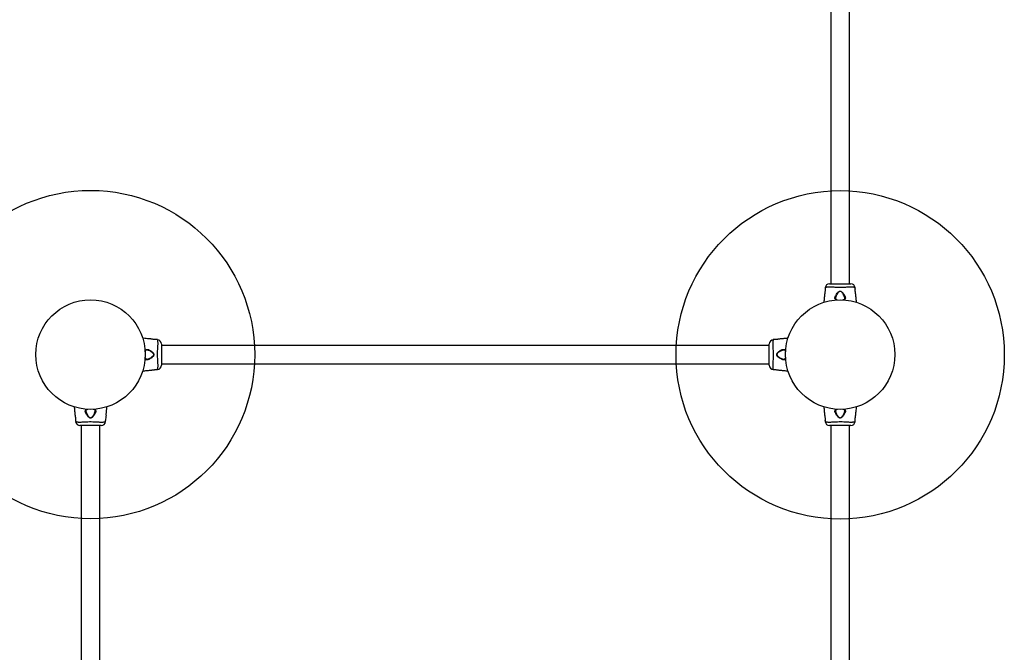
# Model space of a CAD drawing. Units: millimetres. Extents: x 1720 to 11557, y 1280 to 16493.
# Drawn here: x 5385 to 7185, y 7126 to 8281 of the extents above; entities that cross this region are included whole.
import ezdxf

# ---------------------------------------------------------------- set-up
doc = ezdxf.new("R2010")
doc.units = ezdxf.units.MM
doc.header["$LTSCALE"] = 60
doc.layers.add('OTWORY_MONTAŻOWE', color=1, linetype='Continuous')

msp = doc.modelspace()

# ---------------------------------------------------------------- linework, layer by layer
at = {"color": 7, "linetype": 'Continuous', "lineweight": 25}
for p, q in [((6867.8, 9110.1), (6867.8, 7799.1)), ((6901.5, 7799.1), (6901.5, 9110.1)), ((6857.5, 7791.9), (6857.3, 7789.9)), ((6857.5, 7791.9), (6857.5, 7791.9)), ((6865.5, 7799.1), (6904, 7799.1)), ((6912.1, 7789.9), (6911.9, 7791.9)), ((5637, 7696.9), (5634.9, 7697.1)), ((5644.2, 7688.9), (5644.2, 7650.4)), ((6755.2, 7686.5), (5644.2, 7686.5)), ((6755.2, 7650.4), (6755.2, 7688.9)), ((6764.5, 7697.1), (6762.4, 7696.9)), ((5617.2, 7661.2), (5617.3, 7661.2)), ((5644.2, 7652.8), (6755.2, 7652.8)), ((5634.9, 7642.2), (5637, 7642.4)), ((5637, 7642.5), (5637, 7642.4)), ((6762.4, 7642.5), (6762.4, 7642.4)), ((6762.4, 7642.4), (6764.5, 7642.2)), ((6876.3, 7567.1), (6876.3, 7567)), ((5487.3, 7549.4), (5487.5, 7547.3)), ((5533.9, 7540.1), (5495.4, 7540.1)), ((5497.8, 7540.1), (5497.8, 6229.1)), ((5531.5, 6229.1), (5531.5, 7540.1)), ((5541.9, 7547.3), (5542.1, 7549.4)), ((5541.9, 7547.3), (5541.9, 7547.3)), ((6857.3, 7549.4), (6857.5, 7547.3)), ((6857.5, 7547.3), (6857.5, 7547.3)), ((6903.9, 7540.1), (6865.4, 7540.1)), ((6867.8, 7540.1), (6867.8, 6229.1)), ((6901.5, 6229.1), (6901.5, 7540.1)), ((6911.9, 7547.3), (6912.1, 7549.4))]:
    msp.add_line(p, q, dxfattribs=at)
at = {"color": 7, "linetype": 'Continuous', "lineweight": 25, "flags": 128}
for points in [[(6857.3, 7789.9), (6857.3, 7789.9), (6857.3, 7789.9), (6857.3, 7789.4), (6857.3, 7788.5), (6857.2, 7787.2), (6857.1, 7785.7), (6856.9, 7784.2), (6856.7, 7782.7), (6856.5, 7781.5), (6856.4, 7780.7), (6856.3, 7780.5), (6856.3, 7780.5)], [(5634.8, 7697.1), (5634.9, 7697.1), (5634.9, 7697.1), (5634.5, 7697.1), (5633.6, 7697.1), (5632.3, 7697.1), (5630.8, 7697.3), (5629.2, 7697.4), (5627.8, 7697.7), (5626.6, 7697.8), (5625.8, 7698), (5625.5, 7698), (5625.5, 7698)], [(6764.5, 7642.2), (6764.5, 7642.2), (6764.5, 7642.2), (6764.9, 7642.2), (6765.8, 7642.2), (6767.1, 7642.1), (6768.6, 7642), (6770.2, 7641.8), (6771.6, 7641.6), (6772.8, 7641.4), (6773.6, 7641.3), (6773.8, 7641.3), (6773.8, 7641.3)], [(6912.1, 7549.4), (6912.1, 7549.4), (6912.1, 7549.4), (6912.1, 7549.8), (6912.1, 7550.8), (6912.2, 7552), (6912.3, 7553.5), (6912.5, 7555.1), (6912.7, 7556.6), (6912.9, 7557.8), (6913, 7558.5), (6913.1, 7558.8), (6913.1, 7558.8)]]:
    msp.add_lwpolyline(points, dxfattribs=at)
at = {"color": 8, "linetype": 'Continuous', "lineweight": 25, "flags": 128}
for points in [[(6879.1, 7769.4), (6878.6, 7769.5), (6876.7, 7770.3), (6876.7, 7770.3), (6876.7, 7770.3)], [(5614.5, 7675.1), (5614.6, 7675.8), (5615.3, 7677.6), (5615.3, 7677.6), (5615.3, 7677.6)], [(6785, 7664.6), (6784.8, 7663.6), (6784.1, 7661.6), (6784.1, 7661.6), (6784.1, 7661.6)], [(5519.9, 7569.9), (5520.7, 7569.7), (5522.7, 7569), (5522.7, 7569), (5522.7, 7569)], [(6889.9, 7569.9), (6890.9, 7569.7), (6892.7, 7569), (6892.7, 7569), (6892.7, 7569)]]:
    msp.add_lwpolyline(points, dxfattribs=at)
at = {"color": 7, "linetype": 'Continuous', "lineweight": 25}
for centre in [(5514.7, 7669.6), (6884.7, 7669.6)]:
    msp.add_circle(centre, 100, dxfattribs=at)
for centre, radius, start, end in [((6865.4, 7791.1), 8, 90.6186, 174.1692), ((6904, 7791.1), 8, 5.8202, 89.4431), ((5636.2, 7688.9), 8, 0.5569, 84.1695), ((6763.2, 7688.9), 8, 95.8202, 179.4431), ((5636.2, 7650.4), 8, 275.8428, 359.3814), ((6763.2, 7650.4), 8, 180.6186, 264.1692), ((5603.5, 7548), 61.4, 169.8736, 178.6687), ((5495.4, 7548.1), 8, 185.8202, 269.4431), ((5534, 7548.1), 8, 270.6186, 354.1692), ((6865.4, 7548.1), 8, 185.8428, 269.3814), ((6904, 7548.1), 8, 270.5569, 354.1695)]:
    msp.add_arc(centre, radius, start, end, dxfattribs=at)
at = {"color": 8, "linetype": 'Continuous', "lineweight": 25}
for points, knots in [([(6911.9, 7791.9), (6911.9, 7791.9), (6911.8, 7792), (6911.3, 7792.2), (6910, 7792.5), (6908.2, 7792.8), (6906, 7793), (6903.4, 7793), (6900.1, 7792.8), (6896.4, 7792.5), (6891.9, 7792.3), (6886.5, 7792.1), (6880.9, 7792.2), (6875.7, 7792.4), (6871.5, 7792.6), (6868, 7792.9), (6865, 7793), (6862.5, 7792.9), (6860.4, 7792.7), (6858.8, 7792.4), (6857.7, 7792), (6857.6, 7792), (6857.5, 7791.9)], [0, 0, 0, 0, 0.02973, 0.083687, 0.139108, 0.181244, 0.224341, 0.268113, 0.313199, 0.362438, 0.412931, 0.48142, 0.552212, 0.608161, 0.665622, 0.708758, 0.752919, 0.796693, 0.84167, 0.890604, 0.940938, 1, 1, 1, 1]), ([(6893.1, 7772.1), (6893.2, 7772.3), (6893.2, 7772.5), (6893.1, 7773.2), (6892.9, 7774.2), (6892.2, 7776.1), (6891.2, 7778.4), (6890.1, 7780.2), (6889.1, 7781.7), (6888.4, 7782.8), (6887.2, 7784.1), (6886, 7784.9), (6884.9, 7785.2), (6883.8, 7785.1), (6882.8, 7784.5), (6881.7, 7783.5), (6880.3, 7781.9), (6878.9, 7779.7), (6877.7, 7777.2), (6876.8, 7775.1), (6876.4, 7773.6), (6876.2, 7772.6), (6876.2, 7772.2), (6876.2, 7772.2)], [0, 0, 0, 0, 0.018875, 0.027234, 0.086025, 0.144896, 0.231993, 0.319162, 0.326631, 0.379651, 0.432445, 0.471721, 0.496334, 0.520846, 0.550747, 0.593707, 0.636928, 0.726754, 0.816617, 0.883067, 0.949417, 0.990555, 1, 1, 1, 1]), ([(6892.7, 7770.3), (6892.7, 7770.3), (6892.7, 7770.3), (6892, 7769.9), (6891.2, 7769.5), (6890, 7769.4), (6889.8, 7769.3)], [0, 0, 0, 0, 0.000015, 0.052494, 0.855703, 1, 1, 1, 1]), ([(5637, 7642.4), (5637, 7642.4), (5637, 7642.5), (5637.2, 7643), (5637.5, 7644), (5637.8, 7645.7), (5638, 7647.7), (5638.1, 7649.9), (5637.9, 7652.7), (5637.7, 7656.1), (5637.5, 7660.2), (5637.2, 7665.2), (5637.2, 7670.7), (5637.3, 7676.1), (5637.6, 7680.9), (5637.8, 7684.8), (5638, 7688.2), (5638, 7690.9), (5637.9, 7693.2), (5637.6, 7695.2), (5637.1, 7696.6), (5637, 7696.7), (5637, 7696.8)], [0, 0, 0, 0, 0.037365, 0.075101, 0.125101, 0.176554, 0.212652, 0.249368, 0.292694, 0.337146, 0.391312, 0.446982, 0.514224, 0.583562, 0.635948, 0.689718, 0.734838, 0.781286, 0.824583, 0.868912, 0.935477, 1, 1, 1, 1]), ([(6762.4, 7696.9), (6762.4, 7696.8), (6762.4, 7696.8), (6762.2, 7696.2), (6761.8, 7695), (6761.5, 7693.1), (6761.3, 7691), (6761.4, 7688.3), (6761.6, 7685.1), (6761.8, 7681.4), (6762, 7676.8), (6762.2, 7671.4), (6762.2, 7665.8), (6762, 7660.7), (6761.7, 7656.5), (6761.5, 7652.9), (6761.3, 7650), (6761.4, 7647.5), (6761.6, 7645.3), (6761.9, 7643.7), (6762.3, 7642.7), (6762.4, 7642.5), (6762.4, 7642.5)], [0, 0, 0, 0, 0.0297295, 0.0836873, 0.1391084, 0.1812443, 0.2243409, 0.2681133, 0.3131986, 0.3624382, 0.4129313, 0.4814198, 0.5522122, 0.6081605, 0.6656218, 0.7087579, 0.7529185, 0.796693, 0.8416703, 0.8906045, 0.9409383, 1, 1, 1, 1]), ([(5617.3, 7661.2), (5617.4, 7661.2), (5617.9, 7661.1), (5619.1, 7661.4), (5620.9, 7662), (5623.3, 7663), (5625.6, 7664.4), (5627.6, 7665.8), (5629, 7667), (5629.9, 7668.3), (5630.3, 7669.4), (5630.2, 7670.4), (5629.4, 7671.8), (5627.8, 7673.3), (5625.6, 7674.9), (5623.1, 7676.3), (5620.9, 7677.3), (5619, 7677.9), (5617.9, 7678.2), (5617.3, 7678.1), (5617.3, 7678.1)], [0, 0, 0, 0, 0.013859, 0.071618, 0.129455, 0.220613, 0.311869, 0.368995, 0.425887, 0.467283, 0.491964, 0.516518, 0.549973, 0.61487, 0.696601, 0.781664, 0.866643, 0.927136, 0.987536, 1, 1, 1, 1]), ([(6782.2, 7678.1), (6782.1, 7678.1), (6781.9, 7678.1), (6781.2, 7678), (6780.1, 7677.8), (6778.2, 7677.2), (6775.9, 7676.1), (6774.1, 7675.1), (6772.7, 7674.1), (6771.6, 7673.3), (6770.3, 7672.1), (6769.4, 7670.9), (6769.1, 7669.8), (6769.3, 7668.8), (6769.8, 7667.7), (6770.8, 7666.6), (6772.4, 7665.3), (6774.6, 7663.8), (6777.1, 7662.6), (6779.2, 7661.7), (6780.7, 7661.3), (6781.8, 7661.1), (6782.1, 7661.2), (6782.2, 7661.2)], [0, 0, 0, 0, 0.018875, 0.027234, 0.086025, 0.144896, 0.231993, 0.319162, 0.326631, 0.379651, 0.432445, 0.471721, 0.496334, 0.520846, 0.550747, 0.593707, 0.636928, 0.726754, 0.816617, 0.883067, 0.949417, 0.990555, 1, 1, 1, 1]), ([(6784.1, 7677.6), (6784.1, 7677.6), (6784.1, 7677.6), (6784.4, 7677), (6784.8, 7676.1), (6785, 7674.9), (6785, 7674.7)], [0, 0, 0, 0, 0.000015, 0.052316, 0.852801, 1, 1, 1, 1]), ([(5615.3, 7661.6), (5615.3, 7661.6), (5615.3, 7661.7), (5614.9, 7662.4), (5614.6, 7663.2), (5614.4, 7664.2), (5614.4, 7664.2)], [0, 0, 0, 0, 0.0000162, 0.1111202, 0.999344, 1, 1, 1, 1]), ([(5506.3, 7567.1), (5506.2, 7567), (5506.2, 7566.8), (5506.3, 7566.1), (5506.5, 7565), (5507.2, 7563.1), (5508.2, 7560.9), (5509.3, 7559), (5510.2, 7557.6), (5511, 7556.5), (5512.2, 7555.2), (5513.4, 7554.4), (5514.5, 7554.1), (5515.5, 7554.2), (5516.6, 7554.8), (5517.7, 7555.7), (5519, 7557.4), (5520.5, 7559.6), (5521.7, 7562), (5522.6, 7564.1), (5523, 7565.7), (5523.2, 7566.7), (5523.2, 7567), (5523.2, 7567.1)], [0, 0, 0, 0, 0.018875, 0.027234, 0.086025, 0.144896, 0.231993, 0.319162, 0.326631, 0.379651, 0.432445, 0.471721, 0.496334, 0.520846, 0.550747, 0.593707, 0.636928, 0.726754, 0.816617, 0.883067, 0.949417, 0.990555, 1, 1, 1, 1]), ([(5506.7, 7569), (5506.7, 7569), (5506.7, 7569), (5507.4, 7569.4), (5508.1, 7569.7), (5509.2, 7569.9), (5509.2, 7569.9)], [0, 0, 0, 0, 0.000016, 0.058367, 0.95144, 1, 1, 1, 1]), ([(6876.3, 7567), (6876.2, 7566.9), (6876.2, 7566.4), (6876.5, 7565.2), (6877.1, 7563.4), (6878.1, 7561.1), (6879.5, 7558.7), (6880.8, 7556.7), (6882.1, 7555.3), (6883.3, 7554.4), (6884.4, 7554.1), (6885.5, 7554.2), (6886.9, 7554.9), (6888.4, 7556.5), (6890, 7558.7), (6891.3, 7561.2), (6892.4, 7563.4), (6892.9, 7565.3), (6893.2, 7566.5), (6893.2, 7567), (6893.1, 7567.1)], [0, 0, 0, 0, 0.013859, 0.071618, 0.129455, 0.220613, 0.311869, 0.368995, 0.425887, 0.467283, 0.491964, 0.516518, 0.549973, 0.61487, 0.696601, 0.781664, 0.866643, 0.927136, 0.987536, 1, 1, 1, 1]), ([(6876.7, 7569), (6876.7, 7569), (6876.8, 7569), (6877.4, 7569.4), (6878.4, 7569.6), (6879.2, 7569.9)], [0, 0, 0, 0, 0.000016, 0.112216, 1, 1, 1, 1]), ([(5487.5, 7547.3), (5487.5, 7547.3), (5487.5, 7547.3), (5488.1, 7547.1), (5489.4, 7546.7), (5491.2, 7546.5), (5493.4, 7546.3), (5496, 7546.3), (5499.2, 7546.5), (5502.9, 7546.7), (5507.5, 7547), (5512.9, 7547.1), (5518.5, 7547.1), (5523.7, 7546.9), (5527.8, 7546.6), (5531.4, 7546.4), (5534.3, 7546.3), (5536.9, 7546.3), (5539, 7546.5), (5540.6, 7546.9), (5541.7, 7547.2), (5541.8, 7547.3), (5541.9, 7547.3)], [0, 0, 0, 0, 0.02973, 0.083687, 0.139108, 0.181244, 0.224341, 0.268113, 0.313199, 0.362438, 0.412931, 0.48142, 0.552212, 0.608161, 0.665622, 0.708758, 0.752919, 0.796693, 0.84167, 0.890604, 0.940938, 1, 1, 1, 1]), ([(6857.5, 7547.3), (6857.5, 7547.3), (6857.6, 7547.3), (6858.1, 7547.1), (6859.1, 7546.8), (6860.8, 7546.5), (6862.8, 7546.3), (6865, 7546.3), (6867.7, 7546.4), (6871.2, 7546.6), (6875.3, 7546.9), (6880.3, 7547.1), (6885.8, 7547.2), (6891.1, 7547), (6896, 7546.8), (6899.9, 7546.5), (6903.3, 7546.3), (6906, 7546.3), (6908.2, 7546.5), (6910.2, 7546.8), (6911.6, 7547.2), (6911.8, 7547.3), (6911.9, 7547.3)], [0, 0, 0, 0, 0.037365, 0.075101, 0.125101, 0.176554, 0.212652, 0.249368, 0.292694, 0.337146, 0.391312, 0.446982, 0.514224, 0.583562, 0.635948, 0.689718, 0.734838, 0.781286, 0.824583, 0.868912, 0.935477, 1, 1, 1, 1])]:
    msp.add_open_spline(points, degree=3, knots=knots, dxfattribs=at)
at = {"color": 7, "linetype": 'Continuous', "lineweight": 25}
for points, knots in [([(6911.9, 7791.9), (6911.9, 7791.9), (6911.9, 7791.9), (6911.9, 7791.9), (6911.9, 7791.9)], [0, 0, 0, 0, 0.999616, 1, 1, 1, 1]), ([(6856.3, 7780.5), (6856.3, 7779.8), (6856.1, 7778.2), (6855.8, 7775.6), (6855.5, 7772.5), (6855.2, 7768.8), (6854.9, 7766.3), (6854.8, 7764.9)], [0, 0, 0, 0, 0.137683, 0.300199, 0.512237, 0.736828, 1, 1, 1, 1]), ([(6876.7, 7770.3), (6876.7, 7770.3), (6876.7, 7770.3), (6876.1, 7770.6), (6875.2, 7771.4), (6875, 7772.8), (6875.2, 7774.3), (6875.7, 7775.8), (6876.7, 7777.9), (6878.1, 7780.3), (6879.8, 7782.4), (6881.3, 7784), (6882.5, 7784.9), (6883.7, 7785.4), (6884.9, 7785.6), (6886.1, 7785.3), (6887.5, 7784.5), (6888.9, 7783.2), (6890.4, 7781.4), (6892, 7779.1), (6893.2, 7776.8), (6894, 7774.9), (6894.2, 7773.9), (6894.3, 7773.4)], [0, 0, 0, 0, 0.000001, 0.003131, 0.07426, 0.145051, 0.181008, 0.238452, 0.295992, 0.373839, 0.451659, 0.490245, 0.528629, 0.556662, 0.580274, 0.603838, 0.640117, 0.686716, 0.733499, 0.812074, 0.890569, 0.945334, 1, 1, 1, 1]), ([(6913.1, 7780.5), (6913.1, 7780.5), (6913.1, 7780.5), (6913, 7780.7), (6912.9, 7781.4), (6912.7, 7782.6), (6912.5, 7784.1), (6912.3, 7785.7), (6912.2, 7787.3), (6912.1, 7788.6), (6912.1, 7789.5), (6912.1, 7789.9), (6912.1, 7789.9), (6912.1, 7789.6), (6912.1, 7789.4)], [0, 0, 0, 0, 0.001359, 0.09419, 0.187003, 0.280473, 0.374885, 0.469735, 0.564008, 0.657423, 0.750867, 0.844942, 0.906619, 1, 1, 1, 1]), ([(6914.6, 7764.9), (6914.5, 7765.9), (6914.3, 7768), (6914, 7770.8), (6913.8, 7773.3), (6913.5, 7775.8), (6913.3, 7778.1), (6913.1, 7779.8), (6913.1, 7780.5)], [0, 0, 0, 0, 0.196369, 0.395793, 0.551167, 0.67359, 0.875025, 1, 1, 1, 1]), ([(6879.4, 7769.5), (6879.4, 7769.5), (6878.9, 7769.5), (6878.2, 7769.8), (6877.3, 7770.2), (6876.7, 7770.6), (6876.4, 7771), (6876.2, 7771.5), (6876.2, 7772), (6876.2, 7772.1)], [0, 0, 0, 0, 0.009089, 0.183891, 0.356991, 0.52412, 0.684524, 0.889548, 1, 1, 1, 1]), ([(6893.2, 7772.1), (6893.2, 7771.9), (6893.2, 7771.5), (6893, 7771), (6892.6, 7770.5), (6892, 7770.1), (6891.1, 7769.7), (6890.2, 7769.5), (6889.6, 7769.4), (6889.5, 7769.4)], [0, 0, 0, 0, 0.110631, 0.29281, 0.484948, 0.629582, 0.782447, 0.945522, 1, 1, 1, 1]), ([(6894.3, 7773.4), (6894.3, 7772.7), (6894.2, 7771.5), (6893.3, 7770.6), (6892.7, 7770.3), (6892.7, 7770.3)], [0, 0, 0, 0, 0.487495, 0.999991, 1, 1, 1, 1]), ([(5625.5, 7698), (5624.9, 7698.1), (5623.3, 7698.2), (5620.3, 7698.5), (5616, 7698.9), (5612.5, 7699.4), (5610.4, 7699.5), (5610, 7699.5)], [0, 0, 0, 0, 0.115159, 0.317368, 0.588973, 0.930041, 1, 1, 1, 1]), ([(5637, 7696.8), (5637, 7696.8), (5637, 7696.9), (5637, 7696.9), (5637, 7696.9)], [0, 0, 0, 0, 0.999611, 1, 1, 1, 1]), ([(6762.4, 7696.8), (6762.4, 7696.8), (6762.4, 7696.9), (6762.4, 7696.9), (6762.4, 7696.9)], [0, 0, 0, 0, 0.999616, 1, 1, 1, 1]), ([(6773.8, 7698), (6773.8, 7698), (6773.8, 7698), (6773.7, 7698), (6772.9, 7697.8), (6771.7, 7697.7), (6770.2, 7697.4), (6768.6, 7697.3), (6767, 7697.1), (6765.7, 7697.1), (6764.8, 7697.1), (6764.4, 7697.1), (6764.5, 7697.1), (6764.5, 7697.1)], [0, 0, 0, 0, 0.001552, 0.107589, 0.213604, 0.32037, 0.428212, 0.536555, 0.644237, 0.75094, 0.857677, 0.965133, 1, 1, 1, 1]), ([(6789.4, 7699.6), (6788.4, 7699.5), (6786.4, 7699.3), (6783.5, 7699), (6781, 7698.7), (6778.5, 7698.5), (6776.2, 7698.2), (6774.5, 7698.1), (6773.8, 7698)], [0, 0, 0, 0, 0.196011, 0.395524, 0.550967, 0.673445, 0.874969, 1, 1, 1, 1]), ([(5614.5, 7674.8), (5614.6, 7675.1), (5614.7, 7675.7), (5615, 7676.6), (5615.4, 7677.3), (5615.8, 7677.7), (5616.2, 7678), (5616.7, 7678.1), (5617.1, 7678.1), (5617.2, 7678.1)], [0, 0, 0, 0, 0.098534, 0.269584, 0.418329, 0.568711, 0.747506, 0.93222, 1, 1, 1, 1]), ([(5615.3, 7677.6), (5615.3, 7677.6), (5615.4, 7677.7), (5615.7, 7678.3), (5616.6, 7679.1), (5618.1, 7679.3), (5619.8, 7679), (5621.6, 7678.3), (5623.7, 7677.2), (5626.1, 7675.6), (5628.3, 7673.8), (5629.9, 7672.1), (5630.5, 7670.5), (5630.6, 7669.3), (5630.3, 7668.1), (5629.5, 7666.7), (5628.1, 7665.3), (5626.2, 7663.7), (5623.9, 7662.1), (5621.6, 7661), (5619.8, 7660.3), (5618.1, 7659.9), (5616.5, 7660.1), (5615.7, 7661), (5615.3, 7661.6), (5615.3, 7661.6)], [0, 0, 0, 0, 0.0000012, 0.0061606, 0.06788, 0.1296226, 0.1748048, 0.220061, 0.2832415, 0.3464957, 0.4079058, 0.4580328, 0.4850605, 0.5054393, 0.5257352, 0.5585435, 0.601661, 0.6449462, 0.712824, 0.7806143, 0.8238719, 0.8670683, 0.9368704, 0.9999988, 1, 1, 1, 1]), ([(6784.1, 7661.6), (6784.1, 7661.6), (6784, 7661.6), (6783.7, 7661), (6782.9, 7660.2), (6781.5, 7659.9), (6780, 7660.2), (6778.5, 7660.7), (6776.4, 7661.6), (6774.1, 7663.1), (6771.9, 7664.7), (6770.4, 7666.2), (6769.4, 7667.5), (6768.9, 7668.7), (6768.8, 7669.8), (6769, 7671), (6769.8, 7672.4), (6771.1, 7673.8), (6772.9, 7675.4), (6775.2, 7676.9), (6777.5, 7678.2), (6779.5, 7679), (6780.5, 7679.2), (6781, 7679.2)], [0, 0, 0, 0, 0.000001, 0.003131, 0.07426, 0.145051, 0.181008, 0.238452, 0.295992, 0.373839, 0.451659, 0.490245, 0.528629, 0.556662, 0.580274, 0.603838, 0.640117, 0.686716, 0.733499, 0.812074, 0.890569, 0.945334, 1, 1, 1, 1]), ([(6781, 7679.2), (6781.6, 7679.2), (6782.9, 7679.2), (6783.7, 7678.3), (6784.1, 7677.6), (6784.1, 7677.6)], [0, 0, 0, 0, 0.487495, 0.999991, 1, 1, 1, 1]), ([(6782.2, 7678.1), (6782.4, 7678.1), (6782.8, 7678.1), (6783.3, 7677.9), (6783.8, 7677.5), (6784.2, 7676.9), (6784.6, 7676), (6784.8, 7675.2), (6785, 7674.5), (6785, 7674.4)], [0, 0, 0, 0, 0.11039, 0.292171, 0.483891, 0.628209, 0.78074, 0.94346, 1, 1, 1, 1]), ([(5617.3, 7661.2), (5617.2, 7661.1), (5616.8, 7661.1), (5616.3, 7661.3), (5615.8, 7661.5), (5615.4, 7662), (5615, 7662.8), (5614.7, 7663.7), (5614.5, 7664.4), (5614.4, 7664.7)], [0, 0, 0, 0, 0.063359, 0.245179, 0.430187, 0.586145, 0.731677, 0.888369, 1, 1, 1, 1]), ([(6785, 7664.8), (6784.9, 7664.6), (6784.8, 7664), (6784.5, 7663.1), (6784.1, 7662.2), (6783.7, 7661.7), (6783.3, 7661.3), (6782.8, 7661.1), (6782.3, 7661.2), (6782.2, 7661.2)], [0, 0, 0, 0, 0.069654, 0.233772, 0.396292, 0.553206, 0.703806, 0.896299, 1, 1, 1, 1]), ([(5610.1, 7639.7), (5611.4, 7639.8), (5613.9, 7640.1), (5617.5, 7640.5), (5620.6, 7640.8), (5623.3, 7641), (5624.8, 7641.2), (5625.5, 7641.3)], [0, 0, 0, 0, 0.2598198, 0.4854325, 0.6984349, 0.8616908, 1, 1, 1, 1]), ([(5625.5, 7641.3), (5625.5, 7641.3), (5625.5, 7641.3), (5625.7, 7641.3), (5626.5, 7641.4), (5627.7, 7641.6), (5629.2, 7641.8), (5630.8, 7642), (5632.3, 7642.1), (5633.7, 7642.2), (5634.6, 7642.2), (5634.9, 7642.2), (5634.9, 7642.2), (5634.9, 7642.2)], [0, 0, 0, 0, 0.001552, 0.107589, 0.213604, 0.32037, 0.428212, 0.536555, 0.644237, 0.75094, 0.857677, 0.965133, 1, 1, 1, 1]), ([(6773.8, 7641.3), (6774.6, 7641.2), (6776.1, 7641), (6778.8, 7640.8), (6781.9, 7640.5), (6785.5, 7640.1), (6788.1, 7639.8), (6789.5, 7639.7)], [0, 0, 0, 0, 0.137083, 0.298892, 0.510007, 0.73362, 1, 1, 1, 1]), ([(5484.8, 7574.4), (5484.9, 7573.3), (5485.1, 7571.3), (5485.4, 7568.4), (5485.6, 7566), (5485.9, 7563.5), (5486.1, 7561.1), (5486.3, 7559.4), (5486.3, 7558.8)], [0, 0, 0, 0, 0.194805, 0.394617, 0.550293, 0.672955, 0.874782, 1, 1, 1, 1]), ([(5486.3, 7558.8), (5486.3, 7558.8), (5486.3, 7558.8), (5486.4, 7558.6), (5486.5, 7557.8), (5486.7, 7556.6), (5486.9, 7555.2), (5487.1, 7553.5), (5487.2, 7552), (5487.3, 7550.7), (5487.3, 7549.8), (5487.3, 7549.4), (5487.3, 7549.4), (5487.3, 7549.4)], [0, 0, 0, 0, 0.001552, 0.107589, 0.213604, 0.32037, 0.428212, 0.536555, 0.644237, 0.75094, 0.857677, 0.965133, 1, 1, 1, 1]), ([(5505.1, 7565.9), (5505.1, 7566.5), (5505.1, 7567.8), (5506.1, 7568.7), (5506.7, 7569), (5506.7, 7569)], [0, 0, 0, 0, 0.487495, 0.999991, 1, 1, 1, 1]), ([(5522.7, 7569), (5522.7, 7569), (5522.7, 7569), (5523.3, 7568.7), (5524.2, 7567.8), (5524.4, 7566.4), (5524.2, 7564.9), (5523.7, 7563.4), (5522.7, 7561.4), (5521.3, 7559), (5519.6, 7556.9), (5518.1, 7555.3), (5516.9, 7554.4), (5515.6, 7553.8), (5514.5, 7553.7), (5513.3, 7554), (5511.9, 7554.8), (5510.5, 7556), (5509, 7557.9), (5507.4, 7560.1), (5506.1, 7562.5), (5505.3, 7564.4), (5505.2, 7565.4), (5505.1, 7565.9)], [0, 0, 0, 0, 0.000001, 0.003131, 0.07426, 0.145051, 0.181008, 0.238452, 0.295992, 0.373839, 0.451659, 0.490245, 0.528629, 0.556662, 0.580274, 0.603838, 0.640117, 0.686716, 0.733499, 0.812074, 0.890569, 0.945334, 1, 1, 1, 1]), ([(5506.2, 7567.1), (5506.2, 7567.3), (5506.2, 7567.8), (5506.4, 7568.3), (5506.8, 7568.7), (5507.4, 7569.2), (5508.3, 7569.5), (5509, 7569.8), (5509.5, 7569.8), (5509.5, 7569.8)], [0, 0, 0, 0, 0.115837, 0.306589, 0.507769, 0.659208, 0.819266, 0.990016, 1, 1, 1, 1]), ([(5519.6, 7569.9), (5519.7, 7569.9), (5520.4, 7569.7), (5521.2, 7569.5), (5522.1, 7569.1), (5522.7, 7568.7), (5523, 7568.2), (5523.2, 7567.8), (5523.2, 7567.3), (5523.2, 7567.1)], [0, 0, 0, 0, 0.05978, 0.22564, 0.389885, 0.548464, 0.700662, 0.895198, 1, 1, 1, 1]), ([(5543.1, 7558.8), (5543.1, 7559.5), (5543.3, 7561.1), (5543.6, 7563.7), (5543.9, 7566.8), (5544.2, 7570.4), (5544.5, 7572.9), (5544.6, 7574.3)], [0, 0, 0, 0, 0.1380757, 0.3010559, 0.5136987, 0.7389304, 1, 1, 1, 1]), ([(6854.8, 7574.4), (6854.9, 7573), (6855.2, 7570.5), (6855.5, 7566.8), (6855.8, 7563.7), (6856.1, 7561.1), (6856.3, 7559.5), (6856.3, 7558.8)], [0, 0, 0, 0, 0.264796, 0.488892, 0.700462, 0.862621, 1, 1, 1, 1]), ([(6856.3, 7558.8), (6856.3, 7558.8), (6856.3, 7558.8), (6856.4, 7558.6), (6856.5, 7557.8), (6856.7, 7556.6), (6856.9, 7555.2), (6857.1, 7553.5), (6857.2, 7552), (6857.3, 7550.7), (6857.3, 7549.8), (6857.3, 7549.4), (6857.3, 7549.4), (6857.3, 7549.7), (6857.3, 7549.8)], [0, 0, 0, 0, 0.0013587, 0.0941905, 0.1870031, 0.2804733, 0.3748851, 0.4697354, 0.5640079, 0.657423, 0.7508669, 0.8449417, 0.9066188, 1, 1, 1, 1]), ([(6892.7, 7569), (6892.7, 7569), (6892.8, 7569), (6893.4, 7568.6), (6894.2, 7567.8), (6894.4, 7566.2), (6894.1, 7564.6), (6893.4, 7562.8), (6892.3, 7560.6), (6890.7, 7558.2), (6888.9, 7556), (6887.1, 7554.5), (6885.6, 7553.8), (6884.4, 7553.7), (6883.2, 7554), (6881.8, 7554.9), (6880.3, 7556.2), (6878.8, 7558.2), (6877.2, 7560.4), (6876, 7562.7), (6875.3, 7564.5), (6875, 7566.2), (6875.2, 7567.8), (6876.1, 7568.7), (6876.7, 7569), (6876.7, 7569)], [0, 0, 0, 0, 0.000001, 0.006161, 0.06788, 0.129623, 0.174805, 0.220061, 0.283242, 0.346496, 0.407906, 0.458033, 0.48506, 0.505439, 0.525735, 0.558544, 0.601661, 0.644946, 0.712824, 0.780614, 0.823872, 0.867068, 0.93687, 0.999999, 1, 1, 1, 1]), ([(6876.2, 7567), (6876.2, 7567.1), (6876.2, 7567.6), (6876.3, 7568.1), (6876.6, 7568.5), (6877.1, 7569), (6877.9, 7569.3), (6878.7, 7569.6), (6879.3, 7569.8), (6879.6, 7569.8)], [0, 0, 0, 0, 0.064702, 0.250378, 0.439308, 0.598573, 0.747191, 0.907205, 1, 1, 1, 1]), ([(6889.6, 7569.9), (6889.9, 7569.8), (6890.7, 7569.6), (6891.6, 7569.3), (6892.3, 7568.9), (6892.8, 7568.5), (6893.1, 7568.1), (6893.2, 7567.6), (6893.2, 7567.2), (6893.2, 7567.1)], [0, 0, 0, 0, 0.132001, 0.2967, 0.439923, 0.584723, 0.75688, 0.934737, 1, 1, 1, 1]), ([(6913.1, 7558.8), (6913.1, 7559.4), (6913.3, 7561), (6913.6, 7564.1), (6914, 7568.3), (6914.5, 7571.8), (6914.5, 7573.9), (6914.6, 7574.3)], [0, 0, 0, 0, 0.115565, 0.318486, 0.591047, 0.933317, 1, 1, 1, 1]), ([(5487.5, 7547.3), (5487.5, 7547.3), (5487.5, 7547.3), (5487.5, 7547.3), (5487.5, 7547.3)], [0, 0, 0, 0, 0.999616, 1, 1, 1, 1]), ([(6911.9, 7547.3), (6911.9, 7547.3), (6911.9, 7547.3), (6911.9, 7547.3), (6911.9, 7547.3)], [0, 0, 0, 0, 0.999611, 1, 1, 1, 1])]:
    msp.add_open_spline(points, degree=3, knots=knots, dxfattribs=at)
at = {"layer": 'OTWORY_MONTAŻOWE'}
for centre in [(5514.7, 7669.6), (6884.7, 7669.1)]:
    msp.add_circle(centre, 300, dxfattribs=at)

doc.saveas('drawing.dxf')
